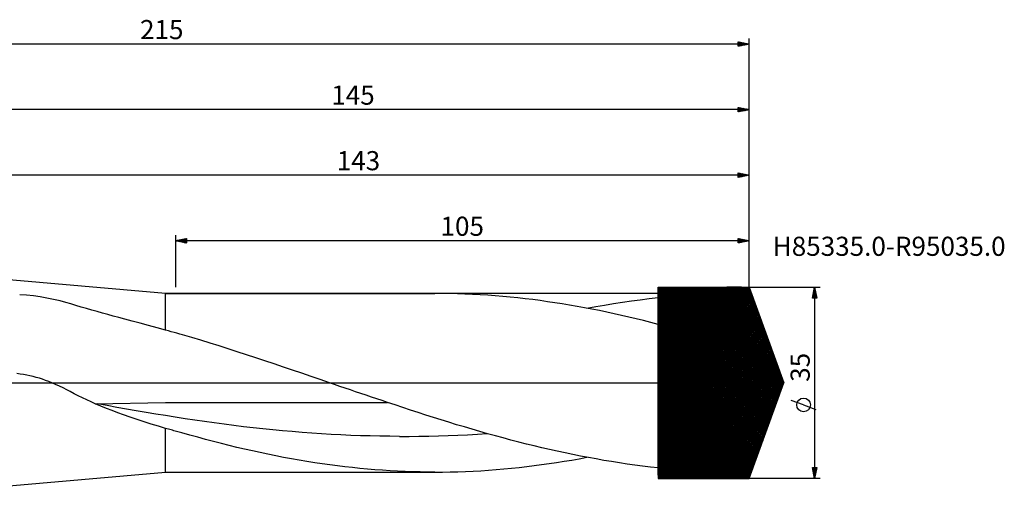
# Model space of a CAD drawing. Units: millimetres. Extents: x -16 to 262, y -20 to 66.
# Drawn here: x 81 to 262, y -20 to 66 of the extents above; entities that cross this region are included whole.
import ezdxf
from ezdxf.enums import TextEntityAlignment as Align

# ---------------------------------------------------------------- set-up
doc = ezdxf.new("R2010")
doc.units = ezdxf.units.MM
doc.header["$LTSCALE"] = 5.95
doc.linetypes.add('LONGDASH_DASH', pattern=[0.85, 0.4, -0.2, 0.05, -0.2])
for name, color, linetype in [('1', 4, 'CONTINUOUS'), ('2', 7, 'CONTINUOUS'), ('4', 2, 'CONTINUOUS'), ('7', 5, 'CONTINUOUS'), ('CUT', 1, 'CONTINUOUS'), ('NOCUT', 7, 'CONTINUOUS'), ('SK6', 5, 'CONTINUOUS')]:
    doc.layers.add(name, color=color, linetype=linetype)
doc.styles.add('monoh35', font='monos.ttf', dxfattribs={"height": 3.5})

msp = doc.modelspace()

# ---------------------------------------------------------------- linework, layer by layer
at = {"layer": '1', "linetype": 'Continuous'}
for p, q in [((108.2, 16.35), (70, 19.69)), ((108.2, 16.35), (157.49, 16.35)), ((108.2, 9.63), (108.2, 16.35)), ((158.86, 16.34), (157.49, 16.35)), ((160.24, 16.32), (158.86, 16.34)), ((161.62, 16.29), (160.24, 16.32)), ((163, 16.24), (161.62, 16.29)), ((164.39, 16.18), (163, 16.24)), ((198.37, 16.91), (199.94, 17.05)), ((198.37, -16.91), (198.37, 16.91)), ((199.94, 17.05), (201.51, 17.17)), ((201.51, 17.17), (203.08, 17.27)), ((203.08, 17.27), (204.65, 17.36)), ((204.65, 17.36), (206.21, 17.42)), ((206.21, 17.42), (207.78, 17.47)), ((207.78, 17.47), (209.35, 17.49)), ((209.35, 17.49), (210.91, 17.5)), ((210.76, 17.5), (215, 17.5)), ((211.59, 17.5), (210.91, 17.5)), ((212.27, 17.49), (211.59, 17.5)), ((212.95, 17.48), (212.27, 17.49)), ((213.63, 17.47), (212.95, 17.48)), ((214.32, 17.45), (213.63, 17.47)), ((215, 17.43), (214.32, 17.45)), ((216.13, 14.41), (215, 17.5)), ((215, 17.43), (215, 17.5)), ((215.15, 17.04), (215, 17.43)), ((215.31, 16.63), (215.15, 17.04)), ((215.46, 16.21), (215.31, 16.63)), ((82.75, 16.01), (81.5, 16.1)), ((84, 15.88), (82.75, 16.01)), ((85.24, 15.71), (84, 15.88)), ((86.47, 15.51), (85.24, 15.71)), ((87.68, 15.26), (86.47, 15.51)), ((88.89, 14.98), (87.68, 15.26)), ((89.93, 14.7), (88.89, 14.98)), ((90.83, 14.43), (89.93, 14.7)), ((91.8, 14.14), (90.83, 14.43)), ((165.77, 16.1), (164.39, 16.18)), ((167.16, 16.02), (165.77, 16.1)), ((168.54, 15.92), (167.16, 16.02)), ((169.92, 15.8), (168.54, 15.92)), ((171.3, 15.67), (169.92, 15.8)), ((172.68, 15.53), (171.3, 15.67)), ((174.04, 15.38), (172.68, 15.53)), ((175.39, 15.21), (174.04, 15.38)), ((176.74, 15.03), (175.39, 15.21)), ((178.1, 14.84), (176.74, 15.03)), ((179.45, 14.64), (178.1, 14.84)), ((180.8, 14.43), (179.45, 14.64)), ((182.16, 14.21), (180.8, 14.43)), ((188.56, 14.23), (190.19, 14.5)), ((190.19, 14.5), (191.82, 14.75)), ((191.82, 14.75), (193.45, 14.99)), ((193.45, 14.99), (195.09, 15.2)), ((195.09, 15.2), (196.73, 15.4)), ((196.73, 15.4), (198.37, 15.58)), ((215.62, 15.77), (215.46, 16.21)), ((215.79, 15.33), (215.62, 15.77)), ((215.95, 14.88), (215.79, 15.33)), ((216.12, 14.41), (215.95, 14.88)), ((92.76, 13.86), (91.8, 14.14)), ((93.73, 13.58), (92.76, 13.86)), ((94.7, 13.3), (93.73, 13.58)), ((95.68, 13.02), (94.7, 13.3)), ((96.65, 12.75), (95.68, 13.02)), ((97.64, 12.48), (96.65, 12.75)), ((183.52, 13.97), (182.16, 14.21)), ((184.88, 13.73), (183.52, 13.97)), ((186.24, 13.47), (184.88, 13.73)), ((185.29, 13.65), (186.93, 13.95)), ((187.6, 13.2), (186.24, 13.47)), ((186.93, 13.95), (188.56, 14.23)), ((188.95, 12.92), (187.6, 13.2)), ((190.31, 12.63), (188.95, 12.92)), ((191.66, 12.33), (190.31, 12.63)), ((216.28, 13.99), (216.12, 14.41)), ((216.43, 13.56), (216.28, 13.99)), ((216.59, 13.12), (216.43, 13.56)), ((216.75, 12.69), (216.59, 13.12)), ((216.91, 12.25), (216.75, 12.69)), ((98.62, 12.21), (97.64, 12.48)), ((99.62, 11.95), (98.62, 12.21)), ((100.75, 11.65), (99.62, 11.95)), ((102.06, 11.3), (100.75, 11.65)), ((103.53, 10.91), (102.06, 11.3)), ((105.08, 10.49), (103.53, 10.91)), ((193, 12.02), (191.66, 12.33)), ((194.33, 11.7), (193, 12.02)), ((195.68, 11.38), (194.33, 11.7)), ((197.02, 11.04), (195.68, 11.38)), ((198.37, 10.69), (197.02, 11.04)), ((199.89, 11.67), (198.37, 12.07)), ((201.41, 11.24), (199.89, 11.67)), ((202.94, 10.81), (201.41, 11.24)), ((204.46, 10.37), (202.94, 10.81)), ((217.07, 11.81), (216.91, 12.25)), ((217.23, 11.37), (217.07, 11.81)), ((217.39, 10.93), (217.23, 11.37)), ((217.55, 10.49), (217.39, 10.93)), ((106.64, 10.06), (105.08, 10.49)), ((108.2, 9.63), (106.64, 10.06)), ((108.72, 9.49), (108.2, 9.63)), ((109.24, 9.35), (108.72, 9.49)), ((109.76, 9.2), (109.24, 9.35)), ((110.28, 9.06), (109.76, 9.2)), ((110.8, 8.91), (110.28, 9.06)), ((205.99, 9.92), (204.46, 10.37)), ((207.51, 9.45), (205.99, 9.92)), ((209.03, 8.98), (207.51, 9.45)), ((217.71, 10.05), (217.55, 10.49)), ((217.87, 9.62), (217.71, 10.05)), ((218.03, 9.19), (217.87, 9.62)), ((218.18, 8.76), (218.03, 9.19)), ((111.32, 8.76), (110.8, 8.91)), ((113, 8.27), (111.32, 8.76)), ((114.68, 7.77), (113, 8.27)), ((116.35, 7.26), (114.68, 7.77)), ((118.01, 6.74), (116.35, 7.26)), ((210.53, 8.5), (209.03, 8.98)), ((212.02, 8.01), (210.53, 8.5)), ((213.51, 7.52), (212.02, 8.01)), ((215, 7.01), (213.51, 7.52)), ((218.33, 8.36), (218.18, 8.76)), ((221.37, 0), (218.18, 8.75)), ((218.47, 7.97), (218.33, 8.36)), ((218.6, 7.59), (218.47, 7.97)), ((218.74, 7.21), (218.6, 7.59)), ((119.66, 6.21), (118.01, 6.74)), ((121.33, 5.67), (119.66, 6.21)), ((123.01, 5.12), (121.33, 5.67)), ((215.12, 6.6), (215, 7.01)), ((215, 0), (215, 7.01)), ((215.25, 6.19), (215.12, 6.6)), ((215.38, 5.79), (215.25, 6.19)), ((215.52, 5.41), (215.38, 5.79)), ((215.65, 5.04), (215.52, 5.41)), ((218.87, 6.83), (218.74, 7.21)), ((218.99, 6.47), (218.87, 6.83)), ((219.11, 6.1), (218.99, 6.47)), ((219.22, 5.74), (219.11, 6.1)), ((219.32, 5.39), (219.22, 5.74)), ((124.7, 4.56), (123.01, 5.12)), ((126.39, 4), (124.7, 4.56)), ((128.08, 3.44), (126.39, 4)), ((215.79, 4.68), (215.65, 5.04)), ((215.93, 4.34), (215.79, 4.68)), ((216.08, 4.02), (215.93, 4.34)), ((216.22, 3.71), (216.08, 4.02)), ((216.37, 3.43), (216.22, 3.71)), ((219.41, 5.05), (219.32, 5.39)), ((219.49, 4.71), (219.41, 5.05)), ((219.55, 4.39), (219.49, 4.71)), ((219.59, 4.08), (219.55, 4.39)), ((219.62, 3.78), (219.59, 4.08)), ((219.62, 3.5), (219.62, 3.78)), ((129.76, 2.88), (128.08, 3.44)), ((131.45, 2.31), (129.76, 2.88)), ((133.14, 1.74), (131.45, 2.31)), ((216.52, 3.16), (216.37, 3.43)), ((216.68, 2.9), (216.52, 3.16)), ((216.83, 2.67), (216.68, 2.9)), ((216.99, 2.47), (216.83, 2.67)), ((217.15, 2.28), (216.99, 2.47)), ((217.31, 2.12), (217.15, 2.28)), ((217.47, 1.97), (217.31, 2.12)), ((217.63, 1.86), (217.47, 1.97)), ((217.8, 1.77), (217.63, 1.86)), ((218.72, 1.74), (218.85, 1.81)), ((218.85, 1.81), (218.98, 1.91)), ((218.98, 1.91), (219.11, 2.03)), ((219.11, 2.03), (219.22, 2.18)), ((219.22, 2.18), (219.33, 2.34)), ((219.33, 2.34), (219.42, 2.53)), ((219.42, 2.53), (219.5, 2.74)), ((219.5, 2.74), (219.56, 2.98)), ((219.56, 2.98), (219.6, 3.23)), ((219.6, 3.23), (219.62, 3.5)), ((81.6, 1.6), (81, 1.67)), ((82.19, 1.51), (81.6, 1.6)), ((82.78, 1.4), (82.19, 1.51)), ((83.37, 1.27), (82.78, 1.4)), ((83.95, 1.14), (83.37, 1.27)), ((84.53, 0.98), (83.95, 1.14)), ((85.11, 0.81), (84.53, 0.98)), ((85.69, 0.63), (85.11, 0.81)), ((86.25, 0.43), (85.69, 0.63)), ((86.82, 0.22), (86.25, 0.43)), ((87.37, 0), (86.82, 0.22)), ((88.07, -0.3), (87.37, 0)), ((134.82, 1.16), (133.14, 1.74)), ((136.5, 0.58), (134.82, 1.16)), ((138.18, 0), (136.5, 0.58)), ((139.14, -0.33), (138.18, 0)), ((215, -17.5), (215, 0)), ((217.85, 1.74), (217.8, 1.77)), ((217.9, 1.72), (217.85, 1.74)), ((217.96, 1.7), (217.9, 1.72)), ((218.01, 1.68), (217.96, 1.7)), ((218.06, 1.67), (218.01, 1.68)), ((218.12, 1.66), (218.06, 1.67)), ((218.27, 1.64), (218.12, 1.66)), ((218.18, -8.75), (221.37, 0)), ((218.27, 1.64), (218.43, 1.65)), ((218.43, 1.65), (218.57, 1.68)), ((218.57, 1.68), (218.72, 1.74)), ((88.76, -0.61), (88.07, -0.3)), ((89.45, -0.95), (88.76, -0.61)), ((90.1, -1.28), (89.45, -0.95)), ((90.71, -1.61), (90.1, -1.28)), ((91.45, -2), (90.71, -1.61)), ((140.1, -0.66), (139.14, -0.33)), ((141.06, -0.99), (140.1, -0.66)), ((142.02, -1.32), (141.06, -0.99)), ((142.99, -1.65), (142.02, -1.32)), ((143.96, -1.98), (142.99, -1.65)), ((92.22, -2.39), (91.45, -2)), ((92.99, -2.77), (92.22, -2.39)), ((93.77, -3.14), (92.99, -2.77)), ((94.56, -3.5), (93.77, -3.14)), ((95.34, -3.85), (94.56, -3.5)), ((95.34, -3.85), (108.2, -3.6)), ((95.34, -3.85), (108.2, -3.6)), ((108.2, -3.6), (148.79, -3.6)), ((108.2, -3.6), (148.79, -3.6)), ((144.92, -2.3), (143.96, -1.98)), ((145.89, -2.63), (144.92, -2.3)), ((146.86, -2.96), (145.89, -2.63)), ((147.83, -3.28), (146.86, -2.96)), ((148.79, -3.6), (147.83, -3.28)), ((150.21, -4.07), (148.79, -3.6)), ((96.36, -4.28), (95.34, -3.85)), ((97.49, -4.19), (95.71, -3.84)), ((97.38, -4.7), (96.36, -4.28)), ((98.41, -5.1), (97.38, -4.7)), ((99.28, -4.52), (97.49, -4.19)), ((99.44, -5.49), (98.41, -5.1)), ((101.06, -4.84), (99.28, -4.52)), ((102.84, -5.14), (101.06, -4.84)), ((104.63, -5.44), (102.84, -5.14)), ((151.62, -4.54), (150.21, -4.07)), ((153.03, -5), (151.62, -4.54)), ((154.43, -5.46), (153.03, -5)), ((100.52, -5.88), (99.44, -5.49)), ((101.71, -6.29), (100.52, -5.88)), ((102.97, -6.71), (101.71, -6.29)), ((104.27, -7.14), (102.97, -6.71)), ((105.58, -7.56), (104.27, -7.14)), ((106.41, -5.74), (104.63, -5.44)), ((108.2, -6.02), (106.41, -5.74)), ((109.98, -6.3), (108.2, -6.02)), ((111.76, -6.58), (109.98, -6.3)), ((113.55, -6.84), (111.76, -6.58)), ((115.33, -7.1), (113.55, -6.84)), ((117.11, -7.35), (115.33, -7.1)), ((155.83, -5.91), (154.43, -5.46)), ((157.22, -6.36), (155.83, -5.91)), ((158.63, -6.8), (157.22, -6.36)), ((160.04, -7.24), (158.63, -6.8)), ((106.89, -7.96), (105.58, -7.56)), ((108.2, -8.35), (106.89, -7.96)), ((108.45, -8.42), (108.2, -8.35)), ((108.2, -16.35), (108.2, -8.35)), ((108.71, -8.49), (108.45, -8.42)), ((108.96, -8.57), (108.71, -8.49)), ((109.21, -8.64), (108.96, -8.57)), ((109.46, -8.71), (109.21, -8.64)), ((109.72, -8.78), (109.46, -8.71)), ((111.17, -9.19), (109.72, -8.78)), ((118.9, -7.6), (117.11, -7.35)), ((120.68, -7.83), (118.9, -7.6)), ((122.47, -8.05), (120.68, -7.83)), ((124.25, -8.25), (122.47, -8.05)), ((126.03, -8.45), (124.25, -8.25)), ((127.82, -8.63), (126.03, -8.45)), ((129.6, -8.8), (127.82, -8.63)), ((131.39, -8.95), (129.6, -8.8)), ((133.17, -9.1), (131.39, -8.95)), ((161.46, -7.68), (160.04, -7.24)), ((162.89, -8.1), (161.46, -7.68)), ((164.31, -8.52), (162.89, -8.1)), ((165.73, -8.93), (164.31, -8.52)), ((167.15, -9.33), (165.73, -8.93)), ((218.03, -9.19), (218.18, -8.76)), ((112.63, -9.6), (111.17, -9.19)), ((114.08, -9.99), (112.63, -9.6)), ((115.53, -10.38), (114.08, -9.99)), ((116.98, -10.77), (115.53, -10.38)), ((118.41, -11.14), (116.98, -10.77)), ((134.95, -9.23), (133.17, -9.1)), ((136.74, -9.35), (134.95, -9.23)), ((138.52, -9.46), (136.74, -9.35)), ((140.3, -9.55), (138.52, -9.46)), ((142.09, -9.63), (140.3, -9.55)), ((143.87, -9.69), (142.09, -9.63)), ((145.66, -9.74), (143.87, -9.69)), ((147.44, -9.78), (145.66, -9.74)), ((149.22, -9.81), (147.44, -9.78)), ((151.01, -9.82), (149.22, -9.81)), ((151.01, -9.82), (152.79, -9.82)), ((152.79, -9.82), (154.58, -9.8)), ((154.58, -9.8), (156.36, -9.77)), ((156.36, -9.77), (158.14, -9.73)), ((158.14, -9.73), (159.93, -9.67)), ((159.93, -9.67), (161.71, -9.6)), ((161.71, -9.6), (163.49, -9.51)), ((163.49, -9.51), (165.28, -9.42)), ((165.28, -9.42), (167.06, -9.31)), ((168.57, -9.73), (167.15, -9.33)), ((169.99, -10.11), (168.57, -9.73)), ((171.41, -10.49), (169.99, -10.11)), ((172.83, -10.86), (171.41, -10.49)), ((217.39, -10.93), (217.55, -10.49)), ((217.55, -10.49), (217.71, -10.05)), ((217.71, -10.05), (217.87, -9.62)), ((217.87, -9.62), (218.03, -9.19)), ((119.82, -11.49), (118.41, -11.14)), ((121.24, -11.84), (119.82, -11.49)), ((122.65, -12.17), (121.24, -11.84)), ((124.08, -12.49), (122.65, -12.17)), ((125.5, -12.8), (124.08, -12.49)), ((174.23, -11.22), (172.83, -10.86)), ((175.64, -11.57), (174.23, -11.22)), ((177.05, -11.91), (175.64, -11.57)), ((178.47, -12.23), (177.05, -11.91)), ((179.89, -12.55), (178.47, -12.23)), ((181.31, -12.86), (179.89, -12.55)), ((216.75, -12.69), (216.91, -12.25)), ((216.91, -12.25), (217.07, -11.81)), ((217.07, -11.81), (217.23, -11.37)), ((217.23, -11.37), (217.39, -10.93)), ((126.93, -13.1), (125.5, -12.8)), ((128.36, -13.39), (126.93, -13.1)), ((129.79, -13.66), (128.36, -13.39)), ((131.22, -13.92), (129.79, -13.66)), ((132.65, -14.17), (131.22, -13.92)), ((134.07, -14.41), (132.65, -14.17)), ((135.49, -14.64), (134.07, -14.41)), ((179.78, -14.59), (181.15, -14.38)), ((181.15, -14.38), (182.53, -14.15)), ((182.74, -13.15), (181.31, -12.86)), ((182.53, -14.15), (183.91, -13.9)), ((184.16, -13.44), (182.74, -13.15)), ((183.91, -13.9), (185.29, -13.65)), ((185.58, -13.71), (184.16, -13.44)), ((187.01, -13.96), (185.58, -13.71)), ((188.42, -14.21), (187.01, -13.96)), ((189.84, -14.44), (188.42, -14.21)), ((215, -17.5), (216.13, -14.41)), ((216.12, -14.41), (216.28, -13.99)), ((216.28, -13.99), (216.43, -13.56)), ((216.43, -13.56), (216.59, -13.12)), ((216.59, -13.12), (216.75, -12.69)), ((136.89, -14.84), (135.49, -14.64)), ((138.26, -15.04), (136.89, -14.84)), ((139.64, -15.22), (138.26, -15.04)), ((141.01, -15.38), (139.64, -15.22)), ((142.39, -15.54), (141.01, -15.38)), ((143.77, -15.68), (142.39, -15.54)), ((145.15, -15.8), (143.77, -15.68)), ((146.53, -15.92), (145.15, -15.8)), ((147.91, -16.02), (146.53, -15.92)), ((149.29, -16.11), (147.91, -16.02)), ((150.67, -16.18), (149.29, -16.11)), ((152.05, -16.24), (150.67, -16.18)), ((163.09, -16.24), (164.49, -16.17)), ((164.49, -16.17), (165.9, -16.1)), ((165.9, -16.1), (167.3, -16.01)), ((167.3, -16.01), (168.71, -15.9)), ((168.71, -15.9), (170.11, -15.78)), ((170.11, -15.78), (171.51, -15.65)), ((171.51, -15.65), (172.9, -15.51)), ((172.9, -15.51), (174.29, -15.35)), ((174.29, -15.35), (175.66, -15.18)), ((175.66, -15.18), (177.03, -14.99)), ((177.03, -14.99), (178.4, -14.8)), ((178.4, -14.8), (179.78, -14.59)), ((191.26, -14.67), (189.84, -14.44)), ((192.68, -14.88), (191.26, -14.67)), ((194.09, -15.07), (192.68, -14.88)), ((195.52, -15.26), (194.09, -15.07)), ((196.94, -15.43), (195.52, -15.26)), ((198.37, -15.58), (196.94, -15.43)), ((70, -19.69), (108.2, -16.35)), ((108.2, -16.35), (157.49, -16.35)), ((153.42, -16.29), (152.05, -16.24)), ((154.78, -16.32), (153.42, -16.29)), ((156.13, -16.34), (154.78, -16.32)), ((157.49, -16.35), (156.13, -16.34)), ((157.49, -16.35), (158.88, -16.34)), ((158.88, -16.34), (160.28, -16.32)), ((160.28, -16.32), (161.68, -16.29)), ((161.68, -16.29), (163.09, -16.24)), ((199.94, -17.05), (198.37, -16.91)), ((201.51, -17.17), (199.94, -17.05)), ((203.08, -17.27), (201.51, -17.17)), ((204.65, -17.36), (203.08, -17.27)), ((206.21, -17.42), (204.65, -17.36)), ((207.78, -17.47), (206.21, -17.42)), ((209.35, -17.49), (207.78, -17.47)), ((210.91, -17.5), (209.35, -17.49)), ((210.76, -17.5), (215, -17.5))]:
    msp.add_line(p, q, dxfattribs=at)
at = {"layer": '2', "linetype": 'Continuous'}
for p, q in [((215, 62), (0, 62)), ((213, 61.6), (213, 62.4)), ((213, 62.4), (215, 62)), ((213, 62.34), (213.05, 62.39)), ((213, 62.27), (213.11, 62.38)), ((213, 62.2), (213.16, 62.37)), ((213, 62.13), (213.22, 62.36)), ((213, 62.35), (213.62, 61.72)), ((213, 62.06), (213.28, 62.34)), ((213, 61.99), (213.34, 62.33)), ((213, 61.92), (213.4, 62.32)), ((213, 61.85), (213.46, 62.31)), ((213, 61.78), (213.52, 62.3)), ((213, 61.71), (213.58, 62.28)), ((213, 62.28), (213.56, 61.71)), ((213, 61.64), (213.64, 62.27)), ((213, 62.21), (213.5, 61.7)), ((213, 62.14), (213.45, 61.69)), ((213, 62.06), (213.39, 61.68)), ((215, 62), (213, 61.6)), ((213, 61.99), (213.33, 61.67)), ((213, 61.92), (213.27, 61.65)), ((213, 61.85), (213.21, 61.64)), ((213, 61.78), (213.15, 61.63)), ((213, 61.71), (213.09, 61.62)), ((213, 61.64), (213.03, 61.61)), ((213.02, 62.4), (213.68, 61.74)), ((213.04, 61.61), (213.69, 62.26)), ((213.11, 62.38), (213.74, 61.75)), ((213.13, 61.63), (213.75, 62.25)), ((213.2, 62.36), (213.8, 61.76)), ((213.22, 61.64), (213.81, 62.24)), ((213.29, 62.34), (213.86, 61.77)), ((213.31, 61.66), (213.87, 62.23)), ((213.38, 62.32), (213.92, 61.78)), ((213.4, 61.68), (213.93, 62.21)), ((213.46, 62.31), (213.98, 61.8)), ((213.48, 61.7), (213.99, 62.2)), ((213.55, 62.29), (214.04, 61.81)), ((213.57, 61.71), (214.05, 62.19)), ((213.64, 62.27), (214.09, 61.82)), ((213.66, 61.73), (214.11, 62.18)), ((213.73, 62.25), (214.15, 61.83)), ((213.75, 61.75), (214.17, 62.17)), ((213.82, 62.24), (214.21, 61.84)), ((213.84, 61.77), (214.23, 62.15)), ((213.91, 62.22), (214.27, 61.85)), ((213.93, 61.79), (214.28, 62.14)), ((213.99, 62.2), (214.33, 61.87)), ((214.01, 61.8), (214.34, 62.13)), ((214.08, 62.18), (214.39, 61.88)), ((214.1, 61.82), (214.4, 62.12)), ((214.17, 62.17), (214.45, 61.89)), ((214.19, 61.84), (214.46, 62.11)), ((214.26, 62.15), (214.51, 61.9)), ((214.28, 61.86), (214.52, 62.1)), ((214.35, 62.13), (214.57, 61.91)), ((214.37, 61.87), (214.58, 62.08)), ((214.44, 62.11), (214.62, 61.92)), ((214.46, 61.89), (214.64, 62.07)), ((214.53, 62.09), (214.68, 61.94)), ((214.54, 61.91), (214.7, 62.06)), ((214.61, 62.08), (214.74, 61.95)), ((214.63, 61.93), (214.76, 62.05)), ((214.7, 62.06), (214.8, 61.96)), ((214.72, 61.94), (214.81, 62.04)), ((214.79, 62.04), (214.86, 61.97)), ((214.81, 61.96), (214.87, 62.03)), ((214.88, 62.02), (214.92, 61.98)), ((214.9, 61.98), (214.93, 62.01)), ((214.97, 62.01), (214.98, 62)), ((214.99, 62), (214.99, 62)), ((215, 17.5), (215, 63)), ((215, 17.5), (215, 51)), ((215, 50), (70, 50)), ((213, 49.6), (213, 50.4)), ((213, 50.4), (215, 50)), ((213, 50.4), (213.66, 49.73)), ((213, 50.36), (213.03, 50.39)), ((213, 50.29), (213.09, 50.38)), ((213, 50.22), (213.15, 50.37)), ((213, 50.15), (213.21, 50.36)), ((213, 50.08), (213.27, 50.35)), ((213, 50.01), (213.32, 50.34)), ((213, 50.33), (213.61, 49.72)), ((213, 49.94), (213.38, 50.32)), ((213, 49.87), (213.44, 50.31)), ((213, 49.8), (213.5, 50.3)), ((213, 49.73), (213.56, 50.29)), ((213, 49.66), (213.62, 50.28)), ((213, 50.26), (213.55, 49.71)), ((213, 50.19), (213.49, 49.7)), ((213, 50.11), (213.43, 49.69)), ((213, 50.04), (213.37, 49.67)), ((215, 50), (213, 49.6)), ((213, 49.97), (213.31, 49.66)), ((213, 49.9), (213.25, 49.65)), ((213, 49.83), (213.19, 49.64)), ((213, 49.76), (213.13, 49.63)), ((213, 49.69), (213.08, 49.62)), ((213, 49.62), (213.02, 49.6)), ((213.02, 49.6), (213.68, 50.26)), ((213.08, 50.38), (213.72, 49.74)), ((213.1, 49.62), (213.74, 50.25)), ((213.17, 50.37), (213.78, 49.76)), ((213.19, 49.64), (213.8, 50.24)), ((213.26, 50.35), (213.84, 49.77)), ((213.28, 49.66), (213.85, 50.23)), ((213.35, 50.33), (213.9, 49.78)), ((213.37, 49.67), (213.91, 50.22)), ((213.44, 50.31), (213.96, 49.79)), ((213.46, 49.69), (213.97, 50.21)), ((213.53, 50.29), (214.02, 49.8)), ((213.55, 49.71), (214.03, 50.19)), ((213.62, 50.28), (214.08, 49.82)), ((213.64, 49.73), (214.09, 50.18)), ((213.7, 50.26), (214.14, 49.83)), ((213.72, 49.74), (214.15, 50.17)), ((213.79, 50.24), (214.19, 49.84)), ((213.81, 49.76), (214.21, 50.16)), ((213.88, 50.22), (214.25, 49.85)), ((213.9, 49.78), (214.27, 50.15)), ((213.97, 50.21), (214.31, 49.86)), ((213.99, 49.8), (214.33, 50.13)), ((214.06, 50.19), (214.37, 49.87)), ((214.08, 49.82), (214.38, 50.12)), ((214.15, 50.17), (214.43, 49.89)), ((214.17, 49.83), (214.44, 50.11)), ((214.23, 50.15), (214.49, 49.9)), ((214.25, 49.85), (214.5, 50.1)), ((214.32, 50.14), (214.55, 49.91)), ((214.34, 49.87), (214.56, 50.09)), ((214.41, 50.12), (214.61, 49.92)), ((214.43, 49.89), (214.62, 50.08)), ((214.5, 50.1), (214.67, 49.93)), ((214.52, 49.9), (214.68, 50.06)), ((214.59, 50.08), (214.73, 49.95)), ((214.61, 49.92), (214.74, 50.05)), ((214.68, 50.06), (214.78, 49.96)), ((214.7, 49.94), (214.8, 50.04)), ((214.76, 50.05), (214.84, 49.97)), ((214.78, 49.96), (214.86, 50.03)), ((214.85, 50.03), (214.9, 49.98)), ((214.87, 49.97), (214.92, 50.02)), ((214.94, 50.01), (214.96, 49.99)), ((214.96, 49.99), (214.97, 50.01)), ((215, 38), (72, 38)), ((213, 37.6), (213, 38.4)), ((213, 38.4), (215, 38)), ((213, 38.39), (213.01, 38.4)), ((213, 38.31), (213.07, 38.39)), ((213, 38.38), (213.65, 37.73)), ((213, 38.24), (213.13, 38.37)), ((213, 38.17), (213.19, 38.36)), ((213, 38.1), (213.25, 38.35)), ((213, 38.03), (213.31, 38.34)), ((213, 37.96), (213.37, 38.33)), ((213, 37.89), (213.42, 38.32)), ((213, 38.31), (213.59, 37.72)), ((213, 37.82), (213.48, 38.3)), ((213, 37.75), (213.54, 38.29)), ((213, 37.68), (213.6, 38.28)), ((213, 37.61), (213.66, 38.27)), ((213, 38.24), (213.53, 37.71)), ((213, 38.16), (213.47, 37.69)), ((213, 38.09), (213.41, 37.68)), ((213, 38.02), (213.35, 37.67)), ((215, 38), (213, 37.6)), ((213, 37.95), (213.29, 37.66)), ((213, 37.88), (213.23, 37.65)), ((213.06, 38.39), (213.71, 37.74)), ((213.08, 37.62), (213.72, 38.26)), ((213.15, 38.37), (213.76, 37.75)), ((213.17, 37.63), (213.78, 38.24)), ((213.24, 38.35), (213.82, 37.76)), ((213.26, 37.65), (213.84, 38.23)), ((213.32, 38.34), (213.88, 37.78)), ((213.34, 37.67), (213.9, 38.22)), ((213.41, 38.32), (213.94, 37.79)), ((213.43, 37.69), (213.95, 38.21)), ((213.5, 38.3), (214, 37.8)), ((213.52, 37.7), (214.01, 38.2)), ((213.59, 38.28), (214.06, 37.81)), ((213.61, 37.72), (214.07, 38.19)), ((213.68, 38.26), (214.12, 37.82)), ((213.7, 37.74), (214.13, 38.17)), ((213.77, 38.25), (214.18, 37.84)), ((213.79, 37.76), (214.19, 38.16)), ((213.85, 38.23), (214.24, 37.85)), ((213.87, 37.77), (214.25, 38.15)), ((213.94, 38.21), (214.3, 37.86)), ((213.96, 37.79), (214.31, 38.14)), ((214.03, 38.19), (214.35, 37.87)), ((214.05, 37.81), (214.37, 38.13)), ((214.12, 38.18), (214.41, 37.88)), ((214.14, 37.83), (214.43, 38.11)), ((214.21, 38.16), (214.47, 37.89)), ((214.23, 37.85), (214.49, 38.1)), ((214.3, 38.14), (214.53, 37.91)), ((214.32, 37.86), (214.54, 38.09)), ((214.38, 38.12), (214.59, 37.92)), ((214.4, 37.88), (214.6, 38.08)), ((214.47, 38.11), (214.65, 37.93)), ((214.49, 37.9), (214.66, 38.07)), ((214.56, 38.09), (214.71, 37.94)), ((214.58, 37.92), (214.72, 38.06)), ((214.65, 38.07), (214.77, 37.95)), ((214.67, 37.93), (214.78, 38.04)), ((214.74, 38.05), (214.83, 37.97)), ((214.76, 37.95), (214.84, 38.03)), ((214.83, 38.03), (214.88, 37.98)), ((214.85, 37.97), (214.9, 38.02)), ((214.92, 38.02), (214.94, 37.99)), ((214.93, 37.99), (214.96, 38.01)), ((215, 17.5), (215, 39)), ((213, 37.81), (213.18, 37.64)), ((213, 37.74), (213.12, 37.62)), ((213, 37.67), (213.06, 37.61)), ((110, 27), (110, 17.5)), ((110, 26), (112, 26.4)), ((215, 26), (110, 26)), ((112, 25.6), (110, 26)), ((110.04, 25.99), (110.05, 26.01)), ((110.04, 26.01), (110.06, 25.99)), ((110.1, 25.98), (110.14, 26.03)), ((110.1, 26.02), (110.15, 25.97)), ((110.15, 25.97), (110.23, 26.05)), ((110.16, 26.03), (110.24, 25.95)), ((110.21, 25.96), (110.32, 26.06)), ((110.22, 26.04), (110.32, 25.94)), ((110.27, 25.95), (110.41, 26.08)), ((110.28, 26.06), (110.41, 25.92)), ((110.33, 25.93), (110.5, 26.1)), ((110.33, 26.07), (110.5, 25.9)), ((110.39, 25.92), (110.58, 26.12)), ((110.39, 26.08), (110.59, 25.88)), ((110.45, 25.91), (110.67, 26.13)), ((110.45, 26.09), (110.68, 25.86)), ((110.51, 25.9), (110.76, 26.15)), ((110.51, 26.1), (110.77, 25.85)), ((110.57, 25.89), (110.85, 26.17)), ((110.57, 26.11), (110.85, 25.83)), ((110.63, 25.87), (110.94, 26.19)), ((110.63, 26.13), (110.94, 25.81)), ((110.68, 25.86), (111.03, 26.21)), ((110.69, 26.14), (111.03, 25.79)), ((110.74, 25.85), (111.11, 26.22)), ((110.75, 26.15), (111.12, 25.78)), ((110.8, 25.84), (111.2, 26.24)), ((110.81, 26.16), (111.21, 25.76)), ((110.86, 25.83), (111.29, 26.26)), ((110.86, 26.17), (111.3, 25.74)), ((110.92, 25.82), (111.38, 26.28)), ((110.92, 26.18), (111.39, 25.72)), ((110.98, 25.8), (111.47, 26.29)), ((110.98, 26.2), (111.47, 25.71)), ((111.04, 25.79), (111.56, 26.31)), ((111.04, 26.21), (111.56, 25.69)), ((111.1, 25.78), (111.65, 26.33)), ((111.1, 26.22), (111.65, 25.67)), ((111.16, 25.77), (111.73, 26.35)), ((111.16, 26.23), (111.74, 25.65)), ((111.21, 25.76), (111.82, 26.36)), ((111.22, 26.24), (111.83, 25.63)), ((111.27, 25.75), (111.91, 26.38)), ((111.28, 26.26), (111.92, 25.62)), ((111.33, 25.73), (112, 26.4)), ((111.34, 26.27), (112, 25.6)), ((111.39, 25.72), (112, 26.33)), ((111.39, 26.28), (112, 25.67)), ((111.45, 26.29), (112, 25.74)), ((111.45, 25.71), (112, 26.26)), ((111.51, 26.3), (112, 25.82)), ((111.51, 25.7), (112, 26.19)), ((111.57, 26.31), (112, 25.89)), ((111.57, 25.69), (112, 26.12)), ((111.63, 26.33), (112, 25.96)), ((111.63, 25.67), (112, 26.05)), ((111.69, 26.34), (112, 26.03)), ((111.69, 25.66), (112, 25.98)), ((111.74, 25.65), (112, 25.91)), ((111.75, 26.35), (112, 26.1)), ((111.8, 25.64), (112, 25.84)), ((111.81, 26.36), (112, 26.17)), ((111.86, 25.63), (112, 25.76)), ((111.87, 26.37), (112, 26.24)), ((111.92, 25.62), (112, 25.69)), ((111.93, 26.39), (112, 26.31)), ((111.98, 26.4), (112, 26.38)), ((111.98, 25.6), (112, 25.62)), ((112, 26.4), (112, 25.6)), ((213, 25.6), (213, 26.4)), ((213, 26.4), (215, 26)), ((213, 26.34), (213.05, 26.39)), ((213, 26.26), (213.11, 26.38)), ((213, 26.19), (213.17, 26.37)), ((213, 26.36), (213.63, 25.73)), ((213, 26.12), (213.23, 26.35)), ((213, 26.05), (213.29, 26.34)), ((213, 25.98), (213.35, 26.33)), ((213, 25.91), (213.41, 26.32)), ((213, 25.84), (213.47, 26.31)), ((213, 25.77), (213.53, 26.29)), ((213, 25.7), (213.58, 26.28)), ((213, 26.28), (213.57, 25.71)), ((213, 25.63), (213.64, 26.27)), ((213, 26.21), (213.51, 25.7)), ((213, 26.14), (213.45, 25.69)), ((213, 26.07), (213.39, 25.68)), ((215, 26), (213, 25.6)), ((213, 26), (213.34, 25.67)), ((213, 25.93), (213.28, 25.66)), ((213, 25.86), (213.22, 25.64)), ((213, 25.79), (213.16, 25.63)), ((213, 25.72), (213.1, 25.62)), ((213, 25.65), (213.04, 25.61)), ((213.03, 26.39), (213.69, 25.74)), ((213.05, 25.61), (213.7, 26.26)), ((213.12, 26.38), (213.75, 25.75)), ((213.14, 25.63), (213.76, 26.25)), ((213.21, 26.36), (213.81, 25.76)), ((213.23, 25.65), (213.82, 26.24)), ((213.3, 26.34), (213.87, 25.77)), ((213.32, 25.66), (213.88, 26.22)), ((213.39, 26.32), (213.92, 25.78)), ((213.41, 25.68), (213.94, 26.21)), ((213.47, 26.31), (213.98, 25.8)), ((213.49, 25.7), (214, 26.2)), ((213.56, 26.29), (214.04, 25.81)), ((213.58, 25.72), (214.06, 26.19)), ((213.65, 26.27), (214.1, 25.82)), ((213.67, 25.73), (214.11, 26.18)), ((213.74, 26.25), (214.16, 25.83)), ((213.76, 25.75), (214.17, 26.17)), ((213.83, 26.23), (214.22, 25.84)), ((213.85, 25.77), (214.23, 26.15)), ((213.92, 26.22), (214.28, 25.86)), ((213.94, 25.79), (214.29, 26.14)), ((214.01, 26.2), (214.34, 25.87)), ((214.02, 25.8), (214.35, 26.13)), ((214.09, 26.18), (214.4, 25.88)), ((214.11, 25.82), (214.41, 26.12)), ((214.18, 26.16), (214.45, 25.89)), ((214.2, 25.84), (214.47, 26.11)), ((214.27, 26.15), (214.51, 25.9)), ((214.29, 25.86), (214.53, 26.09)), ((214.36, 26.13), (214.57, 25.91)), ((214.38, 25.88), (214.59, 26.08)), ((214.45, 26.11), (214.63, 25.93)), ((214.47, 25.89), (214.64, 26.07)), ((214.54, 26.09), (214.69, 25.94)), ((214.56, 25.91), (214.7, 26.06)), ((214.62, 26.08), (214.75, 25.95)), ((214.64, 25.93), (214.76, 26.05)), ((214.71, 26.06), (214.81, 25.96)), ((214.73, 25.95), (214.82, 26.04)), ((214.8, 26.04), (214.87, 25.97)), ((214.82, 25.96), (214.88, 26.02)), ((214.89, 26.02), (214.93, 25.99)), ((214.91, 25.98), (214.94, 26.01)), ((214.98, 26), (214.98, 26)), ((215, 17.5), (215, 27)), ((215, 26), (215, 26)), ((215, 17.5), (228, 17.5)), ((226.6, 15.5), (227, 17.5)), ((226.62, 15.6), (227.25, 16.24)), ((226.64, 15.69), (227.24, 16.29)), ((226.66, 15.78), (227.23, 16.35)), ((226.67, 15.87), (227.22, 16.41)), ((226.69, 15.96), (227.21, 16.47)), ((226.71, 16.05), (227.19, 16.53)), ((226.73, 16.13), (227.18, 16.59)), ((226.74, 16.22), (227.17, 16.65)), ((226.76, 16.31), (227.16, 16.71)), ((226.76, 16.28), (227.37, 15.67)), ((226.77, 16.34), (227.35, 15.75)), ((226.78, 16.4), (227.15, 16.77)), ((226.78, 16.4), (227.33, 15.84)), ((226.79, 16.45), (227.31, 15.93)), ((226.8, 16.49), (227.13, 16.83)), ((226.8, 16.51), (227.3, 16.02)), ((226.81, 16.57), (227.28, 16.11)), ((226.82, 16.58), (227.12, 16.88)), ((226.83, 16.66), (227.11, 16.94)), ((226.83, 16.63), (227.26, 16.2)), ((226.84, 16.69), (227.24, 16.28)), ((226.85, 16.75), (227.1, 17)), ((226.85, 16.75), (227.23, 16.37)), ((226.86, 16.81), (227.21, 16.46)), ((226.87, 16.84), (227.09, 17.06)), ((226.87, 16.87), (227.19, 16.55)), ((226.89, 16.93), (227.08, 17.12)), ((226.89, 16.93), (227.17, 16.64)), ((226.9, 17.02), (227.06, 17.18)), ((226.9, 16.98), (227.15, 16.73)), ((226.91, 17.04), (227.14, 16.81)), ((226.92, 17.11), (227.05, 17.24)), ((226.92, 17.1), (227.12, 16.9)), ((226.93, 17.16), (227.1, 16.99)), ((226.94, 17.19), (227.04, 17.3)), ((226.94, 17.22), (227.08, 17.08)), ((226.96, 17.28), (227.03, 17.36)), ((226.96, 17.28), (227.07, 17.17)), ((226.97, 17.37), (227.02, 17.41)), ((226.97, 17.34), (227.05, 17.26)), ((226.98, 17.4), (227.03, 17.35)), ((226.99, 17.46), (227.01, 17.47)), ((226.99, 17.46), (227.01, 17.43)), ((227, 17.5), (227, -17.5)), ((227, 17.5), (227.4, 15.5)), ((226.6, 15.52), (227.26, 16.18)), ((226.6, 15.51), (226.61, 15.5)), ((227.4, 15.5), (226.6, 15.5)), ((226.61, 15.57), (226.68, 15.5)), ((226.63, 15.63), (226.75, 15.5)), ((226.64, 15.69), (226.83, 15.5)), ((226.65, 15.75), (226.9, 15.5)), ((226.66, 15.5), (227.28, 16.12)), ((226.66, 15.81), (226.97, 15.5)), ((226.67, 15.86), (227.04, 15.5)), ((226.68, 15.92), (227.11, 15.5)), ((226.7, 15.98), (227.18, 15.5)), ((226.71, 16.04), (227.25, 15.5)), ((226.72, 16.1), (227.32, 15.5)), ((226.73, 16.16), (227.39, 15.5)), ((226.73, 15.5), (227.29, 16.06)), ((226.74, 16.22), (227.38, 15.58)), ((226.8, 15.5), (227.3, 16)), ((226.87, 15.5), (227.31, 15.94)), ((226.94, 15.5), (227.32, 15.88)), ((227.01, 15.5), (227.34, 15.82)), ((227.08, 15.5), (227.35, 15.76)), ((227.15, 15.5), (227.36, 15.71)), ((227.22, 15.5), (227.37, 15.65)), ((227.29, 15.5), (227.38, 15.59)), ((227.37, 15.5), (227.39, 15.53)), ((224.97, -4.05), (222.72, -3.23)), ((224.97, -4.05), (227.22, -4.87)), ((227, -17.5), (226.6, -15.5)), ((226.6, -15.5), (227.4, -15.5)), ((226.61, -15.55), (226.66, -15.5)), ((226.61, -15.54), (227.26, -16.19)), ((226.62, -15.61), (226.73, -15.5)), ((226.62, -15.62), (227.25, -16.25)), ((226.63, -15.66), (226.8, -15.5)), ((226.64, -15.72), (226.87, -15.5)), ((226.64, -15.5), (227.27, -16.13)), ((226.64, -15.71), (227.24, -16.31)), ((226.66, -15.78), (226.94, -15.5)), ((226.66, -15.8), (227.23, -16.37)), ((226.67, -15.84), (227.01, -15.5)), ((226.68, -15.9), (227.08, -15.5)), ((226.68, -15.89), (227.21, -16.43)), ((226.69, -15.96), (227.15, -15.5)), ((226.7, -16.02), (227.22, -15.5)), ((226.7, -15.98), (227.2, -16.49)), ((226.71, -15.5), (227.29, -16.07)), ((226.71, -16.07), (227.19, -16.54)), ((226.72, -16.08), (227.29, -15.5)), ((226.73, -16.14), (227.36, -15.5)), ((226.73, -16.15), (227.18, -16.6)), ((226.74, -16.2), (227.39, -15.54)), ((226.75, -16.25), (227.37, -15.63)), ((226.76, -16.31), (227.36, -15.72)), ((226.77, -16.37), (227.34, -15.81)), ((226.78, -15.5), (227.3, -16.01)), ((226.79, -16.43), (227.32, -15.9)), ((226.8, -16.49), (227.3, -15.98)), ((226.81, -16.55), (227.29, -16.07)), ((226.82, -16.61), (227.27, -16.16)), ((226.85, -15.5), (227.31, -15.95)), ((226.92, -15.5), (227.32, -15.9)), ((227.4, -15.5), (227, -17.5)), ((227, -15.5), (227.33, -15.84)), ((227.07, -15.5), (227.34, -15.78)), ((227.14, -15.5), (227.36, -15.72)), ((227.21, -15.5), (227.37, -15.66)), ((227.28, -15.5), (227.38, -15.6)), ((227.35, -15.5), (227.39, -15.54)), ((228, -17.5), (215, -17.5)), ((226.75, -16.24), (227.17, -16.66)), ((226.77, -16.33), (227.16, -16.72)), ((226.78, -16.42), (227.14, -16.78)), ((226.8, -16.51), (227.13, -16.84)), ((226.82, -16.6), (227.12, -16.9)), ((226.83, -16.67), (227.25, -16.25)), ((226.84, -16.68), (227.11, -16.96)), ((226.85, -16.73), (227.23, -16.34)), ((226.85, -16.77), (227.1, -17.02)), ((226.86, -16.78), (227.21, -16.43)), ((226.87, -16.84), (227.2, -16.52)), ((226.87, -16.86), (227.09, -17.07)), ((226.88, -16.9), (227.18, -16.6)), ((226.89, -16.96), (227.16, -16.69)), ((226.89, -16.95), (227.07, -17.13)), ((226.9, -17.02), (227.14, -16.78)), ((226.91, -17.04), (227.06, -17.19)), ((226.92, -17.08), (227.13, -16.87)), ((226.93, -17.14), (227.11, -16.96)), ((226.93, -17.13), (227.05, -17.25)), ((226.94, -17.2), (227.09, -17.05)), ((226.94, -17.22), (227.04, -17.31)), ((226.95, -17.26), (227.07, -17.13)), ((226.96, -17.31), (227.06, -17.22)), ((226.96, -17.3), (227.03, -17.37)), ((226.97, -17.37), (227.04, -17.31)), ((226.98, -17.39), (227.01, -17.43)), ((226.99, -17.43), (227.02, -17.4)), ((227, -17.48), (227, -17.49)), ((227, -17.49), (227, -17.49))]:
    msp.add_line(p, q, dxfattribs=at)
msp.add_circle((224.97, -4.05), 1.25, dxfattribs=at)
at = {"layer": '4', "linetype": 'LONGDASH_DASH'}
msp.add_line((70, 0), (221, 0), dxfattribs=at)
at = {"layer": '7', "linetype": 'Continuous'}
for p, q in [((198.37, 0), (198.37, 17.5)), ((198.37, 17.5), (215, 17.5)), ((198.37, 0.89), (214.98, 17.5)), ((198.37, 1.17), (214.7, 17.5)), ((198.37, 1.45), (214.42, 17.5)), ((198.37, 1.74), (214.13, 17.5)), ((198.37, 2.02), (213.85, 17.5)), ((198.37, 2.3), (213.57, 17.5)), ((198.37, 2.58), (213.29, 17.5)), ((198.37, 2.87), (213, 17.5)), ((198.37, 3.15), (212.72, 17.5)), ((198.37, 3.43), (212.44, 17.5)), ((198.37, 3.72), (212.15, 17.5)), ((198.37, 4), (211.87, 17.5)), ((198.37, 4.28), (211.59, 17.5)), ((198.37, 4.56), (211.31, 17.5)), ((198.37, 4.85), (211.02, 17.5)), ((198.37, 5.13), (210.74, 17.5)), ((198.37, 5.41), (210.46, 17.5)), ((198.37, 5.7), (210.17, 17.5)), ((198.37, 5.98), (209.89, 17.5)), ((198.37, 6.26), (209.61, 17.5)), ((198.37, 6.54), (209.33, 17.5)), ((198.37, 6.83), (209.04, 17.5)), ((198.37, 7.11), (208.76, 17.5)), ((198.37, 7.39), (208.48, 17.5)), ((198.37, 7.68), (208.19, 17.5)), ((198.37, 7.96), (207.91, 17.5)), ((198.37, 8.24), (207.63, 17.5)), ((198.37, 8.52), (207.35, 17.5)), ((198.37, 8.81), (207.06, 17.5)), ((198.37, 9.09), (206.78, 17.5)), ((198.37, 9.37), (206.5, 17.5)), ((198.37, 9.66), (206.21, 17.5)), ((198.37, 9.94), (205.93, 17.5)), ((198.37, 10.22), (205.65, 17.5)), ((198.37, 10.5), (205.37, 17.5)), ((198.37, 10.79), (205.08, 17.5)), ((198.37, 11.07), (204.8, 17.5)), ((198.37, 11.35), (204.52, 17.5)), ((198.37, 11.64), (204.23, 17.5)), ((198.37, 11.92), (203.95, 17.5)), ((198.37, 12.2), (203.67, 17.5)), ((198.37, 12.48), (203.39, 17.5)), ((198.37, 12.77), (203.1, 17.5)), ((198.37, 13.05), (202.82, 17.5)), ((198.37, 13.33), (202.54, 17.5)), ((198.37, 13.61), (202.25, 17.5)), ((198.37, 13.9), (201.97, 17.5)), ((198.37, 14.18), (201.69, 17.5)), ((198.37, 14.46), (201.41, 17.5)), ((198.37, 14.75), (201.12, 17.5)), ((198.37, 15.03), (200.84, 17.5)), ((198.37, 15.31), (200.56, 17.5)), ((198.37, 15.59), (200.27, 17.5)), ((198.37, 15.88), (199.99, 17.5)), ((198.37, 16.16), (199.71, 17.5)), ((198.37, 16.44), (199.43, 17.5)), ((198.37, 16.73), (199.14, 17.5)), ((198.37, 17.01), (198.86, 17.5)), ((198.37, 17.29), (198.58, 17.5)), ((198.37, 0.6), (215.07, 17.31)), ((198.37, 17.3), (219.85, -4.18)), ((198.37, 0.32), (215.15, 17.1)), ((198.37, 17.02), (219.77, -4.38)), ((198.37, 0.04), (215.22, 16.89)), ((198.37, 16.74), (219.7, -4.59)), ((198.37, -0.24), (215.3, 16.68)), ((198.37, -0.53), (215.37, 16.48)), ((198.37, 16.45), (219.62, -4.8)), ((198.37, -0.81), (215.45, 16.27)), ((198.46, 17.5), (219.92, -3.97)), ((198.74, 17.5), (220, -3.76)), ((199.02, 17.5), (220.08, -3.55)), ((199.3, 17.5), (220.15, -3.35)), ((199.59, 17.5), (220.23, -3.14)), ((199.87, 17.5), (220.3, -2.93)), ((200.15, 17.5), (220.38, -2.73)), ((200.44, 17.5), (220.45, -2.52)), ((200.72, 17.5), (220.53, -2.31)), ((201, 17.5), (220.6, -2.1)), ((201.28, 17.5), (220.68, -1.9)), ((201.57, 17.5), (220.75, -1.69)), ((201.85, 17.5), (220.83, -1.48)), ((202.13, 17.5), (220.91, -1.27)), ((202.42, 17.5), (220.98, -1.07)), ((202.7, 17.5), (221.06, -0.86)), ((202.98, 17.5), (221.13, -0.65)), ((203.26, 17.5), (221.21, -0.44)), ((203.55, 17.5), (221.28, -0.24)), ((203.83, 17.5), (221.36, -0.03)), ((204.11, 17.5), (221.23, 0.38)), ((204.39, 17.5), (221.07, 0.83)), ((204.68, 17.5), (220.91, 1.27)), ((204.96, 17.5), (220.75, 1.72)), ((205.24, 17.5), (220.58, 2.16)), ((205.53, 17.5), (220.42, 2.61)), ((205.81, 17.5), (220.26, 3.05)), ((206.09, 17.5), (220.1, 3.49)), ((206.37, 17.5), (219.94, 3.94)), ((206.66, 17.5), (219.77, 4.38)), ((206.94, 17.5), (219.61, 4.83)), ((207.22, 17.5), (219.45, 5.27)), ((207.51, 17.5), (219.29, 5.72)), ((207.79, 17.5), (219.13, 6.16)), ((208.07, 17.5), (218.96, 6.61)), ((208.35, 17.5), (218.8, 7.05)), ((208.64, 17.5), (218.64, 7.5)), ((208.92, 17.5), (218.48, 7.94)), ((209.2, 17.5), (218.32, 8.39)), ((209.49, 17.5), (218.16, 8.83)), ((209.77, 17.5), (217.99, 9.28)), ((210.05, 17.5), (217.83, 9.72)), ((210.33, 17.5), (217.67, 10.16)), ((210.62, 17.5), (217.51, 10.61)), ((210.9, 17.5), (217.35, 11.05)), ((211.18, 17.5), (217.18, 11.5)), ((211.47, 17.5), (217.02, 11.94)), ((211.75, 17.5), (216.86, 12.39)), ((212.03, 17.5), (216.7, 12.83)), ((212.31, 17.5), (216.54, 13.28)), ((212.6, 17.5), (216.37, 13.72)), ((212.88, 17.5), (216.21, 14.17)), ((213.16, 17.5), (216.05, 14.61)), ((213.45, 17.5), (215.89, 15.06)), ((213.73, 17.5), (215.73, 15.5)), ((214.01, 17.5), (215.57, 15.95)), ((214.29, 17.5), (215.4, 16.39)), ((214.58, 17.5), (215.24, 16.84)), ((214.86, 17.5), (215.08, 17.28)), ((215, 17.5), (221.37, 0)), ((198.37, 16.17), (219.55, -5.01)), ((198.37, -1.09), (215.52, 16.06)), ((198.37, 15.89), (219.47, -5.21)), ((198.37, -1.38), (215.6, 15.85)), ((198.37, -1.66), (215.67, 15.65)), ((198.37, 15.61), (219.4, -5.42)), ((198.37, -1.94), (215.75, 15.44)), ((198.37, 15.32), (219.32, -5.63)), ((198.37, -2.22), (215.83, 15.23)), ((198.37, 15.04), (219.25, -5.84)), ((198.37, -2.51), (215.9, 15.02)), ((198.37, -2.79), (215.98, 14.82)), ((198.37, 14.76), (219.17, -6.04)), ((198.37, -3.07), (216.05, 14.61)), ((198.37, 14.47), (219.09, -6.25)), ((198.37, -3.36), (216.13, 14.4)), ((198.37, -3.64), (216.2, 14.2)), ((198.37, 14.19), (219.02, -6.46)), ((198.37, -3.92), (216.28, 13.99)), ((198.37, 13.91), (218.94, -6.67)), ((198.37, -4.2), (216.35, 13.78)), ((198.37, 13.63), (218.87, -6.87)), ((198.37, -4.49), (216.43, 13.57)), ((198.37, -4.77), (216.5, 13.37)), ((198.37, 13.34), (218.79, -7.08)), ((198.37, -5.05), (216.58, 13.16)), ((198.37, 13.06), (218.72, -7.29)), ((198.37, -5.34), (216.66, 12.95)), ((198.37, 12.78), (218.64, -7.49)), ((198.37, -5.62), (216.73, 12.74)), ((198.37, -5.9), (216.81, 12.54)), ((198.37, 12.49), (218.57, -7.7)), ((198.37, -6.18), (216.88, 12.33)), ((198.37, 12.21), (218.49, -7.91)), ((198.37, -6.47), (216.96, 12.12)), ((198.37, 11.93), (218.42, -8.12)), ((198.37, -6.75), (217.03, 11.91)), ((198.37, -7.03), (217.11, 11.71)), ((198.37, 11.65), (218.34, -8.32)), ((198.37, -7.32), (217.18, 11.5)), ((198.37, 11.36), (218.26, -8.53)), ((198.37, -7.6), (217.26, 11.29)), ((198.37, -7.88), (217.34, 11.08)), ((198.37, 11.08), (218.19, -8.74)), ((198.37, -8.16), (217.41, 10.88)), ((198.37, 10.8), (218.11, -8.95)), ((198.37, -8.45), (217.49, 10.67)), ((198.37, 10.51), (218.04, -9.15)), ((198.37, -8.73), (217.56, 10.46)), ((198.37, -9.01), (217.64, 10.26)), ((198.37, 10.23), (217.96, -9.36)), ((198.37, -9.3), (217.71, 10.05)), ((198.37, 9.95), (217.89, -9.57)), ((198.37, -9.58), (217.79, 9.84)), ((198.37, 9.67), (217.81, -9.78)), ((198.37, -9.86), (217.86, 9.63)), ((198.37, -10.14), (217.94, 9.43)), ((198.37, 9.38), (217.74, -9.98)), ((198.37, -10.43), (218.01, 9.22)), ((198.37, 9.1), (217.66, -10.19)), ((198.37, -10.71), (218.09, 9.01)), ((198.37, 8.82), (217.58, -10.4)), ((198.37, -10.99), (218.17, 8.8)), ((198.37, -11.28), (218.24, 8.6)), ((198.37, 8.53), (217.51, -10.61)), ((198.37, -11.56), (218.32, 8.39)), ((198.37, 8.25), (217.43, -10.81)), ((198.37, -11.84), (218.39, 8.18)), ((198.37, -12.12), (218.47, 7.97)), ((198.37, 7.97), (217.36, -11.02)), ((198.37, -12.41), (218.54, 7.77)), ((198.37, 7.69), (217.28, -11.23)), ((198.37, -12.69), (218.62, 7.56)), ((198.37, 7.4), (217.21, -11.43)), ((198.37, -12.97), (218.69, 7.35)), ((198.37, -13.26), (218.77, 7.14)), ((198.37, 7.12), (217.13, -11.64)), ((198.37, -13.54), (218.84, 6.94)), ((198.37, 6.84), (217.06, -11.85)), ((198.37, -13.82), (218.92, 6.73)), ((198.37, 6.55), (216.98, -12.06)), ((198.37, -14.1), (219, 6.52)), ((198.37, -14.39), (219.07, 6.32)), ((198.37, 6.27), (216.91, -12.26)), ((198.37, -14.67), (219.15, 6.11)), ((198.37, 5.99), (216.83, -12.47)), ((198.37, -14.95), (219.22, 5.9)), ((198.37, 5.71), (216.75, -12.68)), ((198.37, -15.23), (219.3, 5.69)), ((198.37, -15.52), (219.37, 5.49)), ((198.37, 5.42), (216.68, -12.89)), ((198.37, -15.8), (219.45, 5.28)), ((198.37, 5.14), (216.6, -13.09)), ((198.37, -16.08), (219.52, 5.07)), ((198.37, -16.37), (219.6, 4.86)), ((198.37, 4.86), (216.53, -13.3)), ((198.37, -16.65), (219.67, 4.66)), ((198.37, 4.58), (216.45, -13.51)), ((198.37, -16.93), (219.75, 4.45)), ((198.37, 4.29), (216.38, -13.72)), ((198.37, -17.21), (219.83, 4.24)), ((198.37, -17.5), (219.9, 4.03)), ((198.37, 4.01), (216.3, -13.92)), ((198.37, 3.73), (216.23, -14.13)), ((198.65, -17.5), (219.98, 3.83)), ((198.93, -17.5), (220.05, 3.62)), ((198.37, 3.44), (216.15, -14.34)), ((198.37, 3.16), (216.08, -14.55)), ((198.37, 2.88), (216, -14.75)), ((198.37, 2.6), (215.92, -14.96)), ((198.37, 2.31), (215.85, -15.17)), ((198.37, 2.03), (215.77, -15.37)), ((199.22, -17.5), (220.13, 3.41)), ((199.5, -17.5), (220.2, 3.2)), ((199.78, -17.5), (220.28, 3)), ((200.06, -17.5), (220.35, 2.79)), ((200.35, -17.5), (220.43, 2.58)), ((200.63, -17.5), (220.51, 2.38)), ((200.91, -17.5), (220.58, 2.17)), ((201.2, -17.5), (220.66, 1.96)), ((198.37, 1.75), (215.7, -15.58)), ((198.37, 1.46), (215.62, -15.79)), ((198.37, 1.18), (215.55, -16)), ((198.37, 0.9), (215.47, -16.2)), ((198.37, 0.62), (215.4, -16.41)), ((198.37, 0.33), (215.32, -16.62)), ((198.37, 0.05), (215.25, -16.83)), ((198.37, 0), (198.37, -17.5)), ((201.48, -17.5), (220.73, 1.75)), ((201.76, -17.5), (220.81, 1.55)), ((202.04, -17.5), (220.88, 1.34)), ((202.33, -17.5), (220.96, 1.13)), ((202.61, -17.5), (221.03, 0.92)), ((202.89, -17.5), (221.11, 0.72)), ((203.18, -17.5), (221.18, 0.51)), ((203.46, -17.5), (221.26, 0.3)), ((203.74, -17.5), (221.34, 0.09)), ((215, -17.5), (221.37, 0)), ((198.37, -0.23), (215.17, -17.03)), ((198.37, -0.52), (215.09, -17.24)), ((198.37, -0.8), (215.02, -17.45)), ((198.37, -1.08), (214.79, -17.5)), ((198.37, -1.36), (214.5, -17.5)), ((198.37, -1.65), (214.22, -17.5)), ((204.02, -17.5), (221.28, -0.24)), ((204.31, -17.5), (221.12, -0.69)), ((204.59, -17.5), (220.96, -1.13)), ((204.87, -17.5), (220.8, -1.58)), ((198.37, -1.93), (213.94, -17.5)), ((198.37, -2.21), (213.66, -17.5)), ((198.37, -2.5), (213.37, -17.5)), ((198.37, -2.78), (213.09, -17.5)), ((198.37, -3.06), (212.81, -17.5)), ((198.37, -3.34), (212.52, -17.5)), ((205.16, -17.5), (220.63, -2.02)), ((205.44, -17.5), (220.47, -2.47)), ((205.72, -17.5), (220.31, -2.91)), ((206, -17.5), (220.15, -3.36)), ((198.37, -3.63), (212.24, -17.5)), ((198.37, -3.91), (211.96, -17.5)), ((198.37, -4.19), (211.68, -17.5)), ((198.37, -4.48), (211.39, -17.5)), ((198.37, -4.76), (211.11, -17.5)), ((198.37, -5.04), (210.83, -17.5)), ((198.37, -5.32), (210.55, -17.5)), ((206.29, -17.5), (219.99, -3.8)), ((206.57, -17.5), (219.82, -4.25)), ((206.85, -17.5), (219.66, -4.69)), ((207.14, -17.5), (219.5, -5.13)), ((198.37, -5.61), (210.26, -17.5)), ((198.37, -5.89), (209.98, -17.5)), ((198.37, -6.17), (209.7, -17.5)), ((198.37, -6.46), (209.41, -17.5)), ((198.37, -6.74), (209.13, -17.5)), ((198.37, -7.02), (208.85, -17.5)), ((207.42, -17.5), (219.34, -5.58)), ((207.7, -17.5), (219.18, -6.02)), ((207.98, -17.5), (219.02, -6.47)), ((208.27, -17.5), (218.85, -6.91)), ((198.37, -7.3), (208.57, -17.5)), ((198.37, -7.59), (208.28, -17.5)), ((198.37, -7.87), (208, -17.5)), ((198.37, -8.15), (207.72, -17.5)), ((198.37, -8.44), (207.43, -17.5)), ((198.37, -8.72), (207.15, -17.5)), ((198.37, -9), (206.87, -17.5)), ((208.55, -17.5), (218.69, -7.36)), ((208.83, -17.5), (218.53, -7.8)), ((209.12, -17.5), (218.37, -8.25)), ((209.4, -17.5), (218.21, -8.69)), ((198.37, -9.28), (206.59, -17.5)), ((198.37, -9.57), (206.3, -17.5)), ((198.37, -9.85), (206.02, -17.5)), ((198.37, -10.13), (205.74, -17.5)), ((198.37, -10.42), (205.45, -17.5)), ((198.37, -10.7), (205.17, -17.5)), ((209.68, -17.5), (218.04, -9.14)), ((209.96, -17.5), (217.88, -9.58)), ((210.25, -17.5), (217.72, -10.03)), ((210.53, -17.5), (217.56, -10.47)), ((198.37, -10.98), (204.89, -17.5)), ((198.37, -11.26), (204.61, -17.5)), ((198.37, -11.55), (204.32, -17.5)), ((198.37, -11.83), (204.04, -17.5)), ((198.37, -12.11), (203.76, -17.5)), ((198.37, -12.4), (203.47, -17.5)), ((210.81, -17.5), (217.4, -10.92)), ((211.1, -17.5), (217.23, -11.36)), ((211.38, -17.5), (217.07, -11.81)), ((211.66, -17.5), (216.91, -12.25)), ((198.37, -12.68), (203.19, -17.5)), ((198.37, -12.96), (202.91, -17.5)), ((198.37, -13.24), (202.63, -17.5)), ((198.37, -13.53), (202.34, -17.5)), ((198.37, -13.81), (202.06, -17.5)), ((198.37, -14.09), (201.78, -17.5)), ((198.37, -14.38), (201.49, -17.5)), ((211.94, -17.5), (216.75, -12.69)), ((212.23, -17.5), (216.59, -13.14)), ((212.51, -17.5), (216.43, -13.58)), ((212.79, -17.5), (216.26, -14.03)), ((198.37, -14.66), (201.21, -17.5)), ((198.37, -14.94), (200.93, -17.5)), ((198.37, -15.22), (200.65, -17.5)), ((198.37, -15.51), (200.36, -17.5)), ((198.37, -15.79), (200.08, -17.5)), ((198.37, -16.07), (199.8, -17.5)), ((213.08, -17.5), (216.1, -14.47)), ((213.36, -17.5), (215.94, -14.92)), ((213.64, -17.5), (215.78, -15.36)), ((213.92, -17.5), (215.62, -15.81)), ((198.37, -16.36), (199.51, -17.5)), ((198.37, -16.64), (199.23, -17.5)), ((198.37, -16.92), (198.95, -17.5)), ((198.37, -17.2), (198.67, -17.5)), ((198.37, -17.49), (198.38, -17.5)), ((198.37, -17.5), (215, -17.5)), ((214.21, -17.5), (215.45, -16.25)), ((214.49, -17.5), (215.29, -16.7)), ((214.77, -17.5), (215.13, -17.14))]:
    msp.add_line(p, q, dxfattribs=at)
at = {"layer": 'CUT', "linetype": 'Continuous'}
for p, q in [((198.37, 0), (198.37, 17.5)), ((198.37, 17.5), (215, 17.5)), ((215, 17.5), (221.37, 0)), ((221.37, 0), (198.37, 0))]:
    msp.add_line(p, q, dxfattribs=at)
at = {"layer": 'NOCUT', "linetype": 'Continuous'}
for p, q in [((108.2, 16.35), (70, 19.69)), ((198.37, 16.35), (108.2, 16.35)), ((198.37, 0), (198.37, 16.35)), ((70, 0), (198.37, 0))]:
    msp.add_line(p, q, dxfattribs=at)

# ---------------------------------------------------------------- texts
at = {"layer": '2', "linetype": 'Continuous', "style": 'monoh35'}
for s, p in [('215', (107.5, 62.9)), ('145', (142.5, 50.9)), ('143', (143.5, 38.9)), ('105', (162.5, 26.9))]:
    msp.add_text(s, height=3.5, dxfattribs=at).set_placement(p, align=Align.CENTER)
msp.add_text('35', height=3.5, rotation=90, dxfattribs=at).set_placement((226.1, 2.82), align=Align.CENTER)
at = {"layer": 'SK6', "linetype": 'Continuous', "style": 'monoh35'}
msp.add_text('H85335.0-R95035.0', height=3.5, dxfattribs=at).set_placement((219.33, 23.23))

doc.saveas('drawing.dxf')
